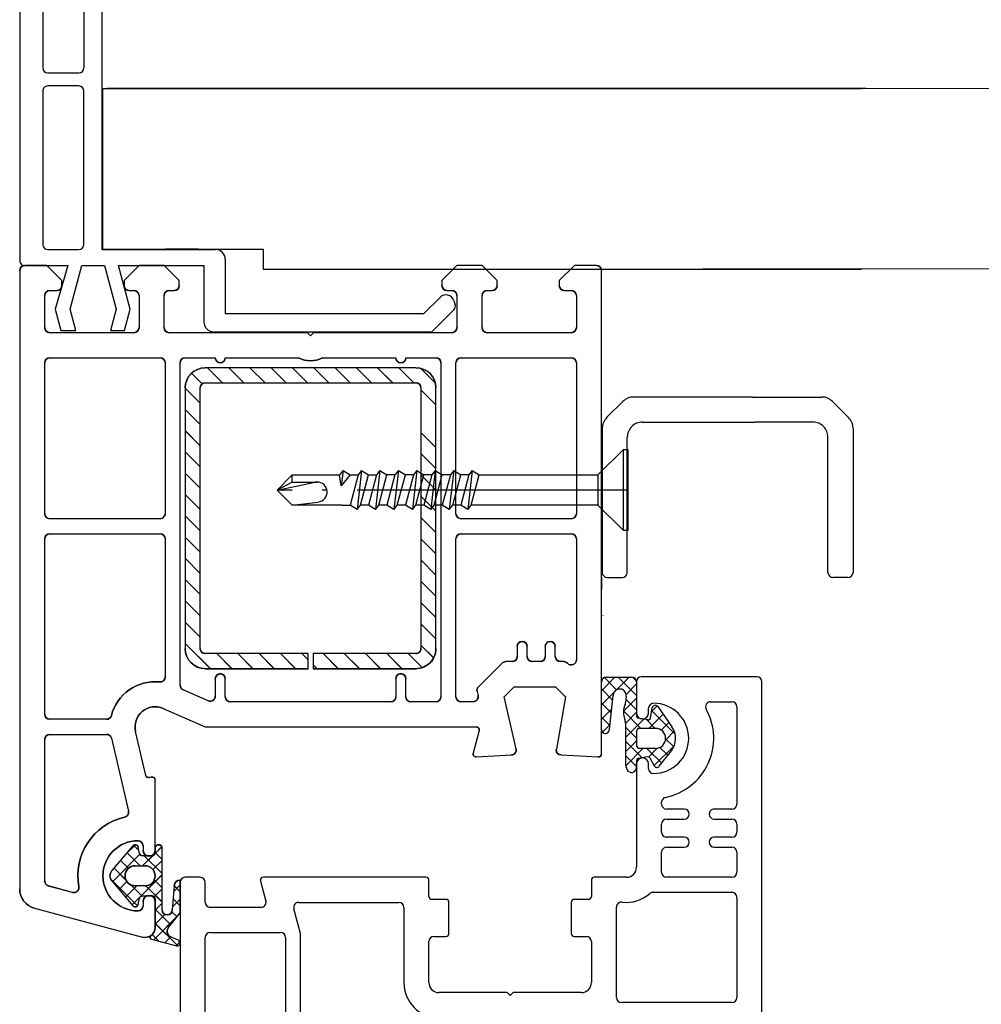
# Model space of a CAD drawing. Units: millimetres. Extents: x 24 to 1239, y 30 to 801.
# Drawn here: x 757 to 853, y 415 to 513 of the extents above; entities that cross this region are included whole.
import ezdxf

# ---------------------------------------------------------------- set-up
doc = ezdxf.new("R2010")
doc.units = ezdxf.units.MM
doc.linetypes.add('ACAD_ISO04W100', pattern=[30.5, 24, -3, 0.5, -3])
doc.layers.get('Defpoints').update_dxf_attribs({"color": 1})
for name, color, linetype in [('1', 7, 'Continuous'), ('Drawing', 7, 'Continuous'), ('VEKA_PAPER', 5, 'Continuous')]:
    doc.layers.add(name, color=color, linetype=linetype)

# ---------------------------------------------------------------- blocks, each defined once
blk = doc.blocks.new('A$C33447CB5')
at = {"layer": 'Drawing', "linetype": 'Continuous'}
for p, q in [((13.148, 67.181), (15.623, 67.844)), ((13.5, 65.594), (15.756, 67.849)), ((15.98, 67.445), (15.59, 67.835)), ((1.482, 64.085), (12.241, 66.968)), ((13.21, 66.718), (13.866, 67.373)), ((15.836, 64.761), (13.359, 67.238)), ((15.072, 66.939), (14.475, 67.536)), ((15.824, 67.281), (15.052, 66.929)), ((13.5, 63.152), (13.5, 66.013)), ((13.5, 66.004), (13.5, 63.404)), ((13.5, 66.002), (13.5, 63.402)), ((14.824, 66.018), (16, 64.557)), ((13.5, 64.179), (15.054, 65.733)), ((14.48, 64.702), (13.5, 65.683)), ((15.167, 64.432), (15.684, 64.949)), ((9.058, 61.152), (11.752, 63.846)), ((9.19, 61.37), (11.295, 63.847)), ((12.3, 63.402), (12.3, 63.852)), ((14.2, 63.568), (13.5, 64.268)), ((14.2, 64.253), (14.2, 58.102)), ((15.402, 61.833), (15.2, 64.253)), ((16, 63.182), (15.225, 63.958)), ((15.292, 63.143), (16, 63.851)), ((16, 64.557), (16, 61.274)), ((11.673, 61.852), (10.553, 62.973)), ((11.081, 61.76), (12.18, 62.859)), ((14.2, 60.74), (11.202, 63.738)), ((11.817, 63.715), (11.95, 63.09)), ((12.243, 62.852), (13.2, 62.852)), ((12.584, 61.849), (14.2, 63.465)), ((14.2, 62.154), (13.413, 62.941)), ((0, 0.5), (0, 62.154)), ((5.278, 62.514), (2.871, 61.869)), ((10.683, 61.429), (9.903, 62.209)), ((12.5, 61.852), (11.5, 61.852)), ((13.412, 61.263), (14.2, 62.051)), ((16, 61.768), (15.353, 62.415)), ((15.401, 61.838), (16, 62.437)), ((2.5, 61.386), (2.5, 47.25)), ((11.988, 58.71), (9.253, 61.444)), ((9.404, 60.083), (10.592, 61.271)), ((11.295, 57.858), (9.19, 60.334)), ((10.054, 59.319), (10.838, 60.103)), ((12.416, 58.852), (14.2, 60.637)), ((14.2, 59.326), (13.289, 60.237)), ((10.703, 58.554), (12.001, 59.852)), ((11.5, 59.852), (12.5, 59.852)), ((13.267, 58.845), (12.259, 59.852)), ((13.5, 58.522), (14.2, 59.222)), ((11.531, 57.752), (10.558, 58.726)), ((11.362, 57.799), (11.888, 58.324)), ((11.95, 58.615), (11.817, 57.99)), ((13.2, 58.852), (12.243, 58.852)), ((12.3, 57.852), (12.3, 58.302)), ((14.164, 57.948), (13.493, 58.619)), ((13.5, 58.102), (13.5, 58.552)), ((13.5, 58.302), (13.5, 51.301)), ((9.144, 47.136), (10.84, 54.401)), ((13.122, 51.011), (12.946, 51.059)), ((12.576, 50.838), (11.552, 46.455)), ((45.809, 46.378), (45.21, 48.612)), ((45.516, 48.989), (49.026, 48.805)), ((49.487, 48.193), (48.288, 43)), ((54.428, 43), (53.508, 48.219)), ((53.974, 48.805), (57.684, 49)), ((58, 48.7), (58, 0.5)), ((3, 46.75), (8.658, 46.75)), ((8.659, 45.25), (3, 45.25)), ((14.3, 44.167), (18.5, 46)), ((18.5, 46), (45.519, 46)), ((2.5, 44.75), (2.5, 27.25)), ((18.8, 43.403), (16.3, 42.312)), ((37, 43.5), (21, 43.5)), ((41.5, 43.5), (39, 43.5)), ((45.209, 43.5), (44, 43.5)), ((19.5, 41.2), (19.5, 42.945)), ((20.5, 43), (20.5, 41.2)), ((37.5, 41.2), (37.5, 43)), ((38.5, 43), (38.5, 41.2)), ((42, 9.7), (42, 43)), ((43.5, 43), (43.5, 27.25)), ((45.603, 42.482), (45.696, 42.888)), ((48.288, 43), (49.288, 42)), ((53.428, 42), (54.428, 43)), ((16, 41.854), (16, 9.7)), ((48.106, 39.646), (45.736, 42.016)), ((49.288, 42), (53.428, 42)), ((14.5, 27.25), (14.5, 41.025)), ((16.5, 37.682), (19.018, 40.2)), ((18.5, 40.2), (28.75, 40.2)), ((19.639, 38.7), (21.139, 40.2)), ((21.76, 38.7), (23.26, 40.2)), ((23.882, 38.7), (25.382, 40.2)), ((26.003, 38.7), (27.503, 40.2)), ((28.124, 38.7), (28.75, 39.326)), ((28.75, 40.2), (28.75, 38.7)), ((29.25, 39.826), (29.624, 40.2)), ((29.25, 40.2), (39.5, 40.2)), ((29.25, 38.7), (29.25, 40.2)), ((30.246, 38.7), (31.746, 40.2)), ((32.367, 38.7), (33.867, 40.2)), ((34.488, 38.7), (35.988, 40.2)), ((36.61, 38.7), (38.11, 40.2)), ((38.731, 38.7), (40.129, 40.098)), ((49.1, 39.5), (48.459, 39.5)), ((51.9, 39.496), (51.1, 39.496)), ((54.256, 39.5), (53.9, 39.5)), ((54.647, 39.683), (54.61, 39.646)), ((55.5, 27.25), (55.5, 39.33)), ((28.75, 38.7), (18.5, 38.7)), ((39.5, 38.7), (29.25, 38.7)), ((40, 37.848), (41.275, 39.122)), ((49.6, 37.996), (49.6, 39)), ((50.6, 38.996), (50.6, 37.996)), ((52.4, 37.996), (52.4, 38.996)), ((53.4, 39), (53.4, 37.996)), ((16.5, 12.2), (16.5, 38.2)), ((18, 38.2), (18, 12.2)), ((40, 12.2), (40, 38.2)), ((41.5, 38.2), (41.5, 12.2)), ((16.5, 35.561), (18, 37.061)), ((40, 35.726), (41.5, 37.226)), ((16.5, 33.44), (18, 34.94)), ((40, 33.605), (41.5, 35.105)), ((16.5, 31.318), (18, 32.818)), ((40, 31.484), (41.5, 32.984)), ((16.5, 29.197), (18, 30.697)), ((40, 29.362), (41.5, 30.862)), ((16.5, 27.076), (18, 28.576)), ((40, 27.241), (41.5, 28.741)), ((3, 26.75), (14, 26.75)), ((40, 25.12), (41.5, 26.62)), ((44, 26.75), (55, 26.75)), ((16.5, 24.954), (18, 26.454)), ((2.5, 24.75), (2.5, 9.7)), ((14, 25.25), (3, 25.25)), ((14.5, 9.7), (14.5, 24.75)), ((43.5, 24.75), (43.5, 9.7)), ((55, 25.25), (44, 25.25)), ((55.5, 9.7), (55.5, 24.75)), ((16.5, 22.833), (18, 24.333)), ((40, 22.999), (41.5, 24.499)), ((16.5, 20.712), (18, 22.212)), ((40, 20.877), (41.5, 22.377)), ((16.5, 18.59), (18, 20.09)), ((40, 18.756), (41.5, 20.256)), ((16.5, 16.469), (18, 17.969)), ((40, 16.635), (41.5, 18.135)), ((16.5, 14.348), (18, 15.848)), ((40, 12.392), (41.5, 13.892)), ((16.5, 12.227), (18, 13.727)), ((17.134, 10.739), (18.197, 11.802)), ((18.5, 11.7), (39.5, 11.7)), ((18.716, 10.2), (20.216, 11.7)), ((20.838, 10.2), (22.338, 11.7)), ((22.959, 10.2), (24.459, 11.7)), ((25.08, 10.2), (26.58, 11.7)), ((27.202, 10.2), (28.702, 11.7)), ((29.323, 10.2), (30.823, 11.7)), ((31.444, 10.2), (32.944, 11.7)), ((33.566, 10.2), (35.066, 11.7)), ((35.687, 10.2), (37.187, 11.7)), ((37.808, 10.2), (39.308, 11.7)), ((39.991, 10.261), (41.439, 11.71)), ((39.5, 10.2), (18.5, 10.2)), ((3, 9.2), (14, 9.2)), ((16.5, 9.2), (19.5, 9.2)), ((20.5, 9.2), (27.813, 9.2)), ((30.187, 9.2), (37.5, 9.2)), ((38.5, 9.2), (41.5, 9.2)), ((44, 9.2), (55, 9.2)), ((29, 7), (28.7, 6.7)), ((29.3, 6.7), (29, 7)), ((2.5, 6.2), (2.5, 3)), ((11.4, 6.7), (3, 6.7)), ((11.9, 3), (11.9, 6.2)), ((14.4, 6.2), (14.4, 3)), ((28.7, 6.7), (14.9, 6.7)), ((43.1, 6.7), (29.3, 6.7)), ((43.6, 3), (43.6, 6.2)), ((46.1, 6.2), (46.1, 3)), ((55, 6.7), (46.6, 6.7)), ((55.5, 3), (55.5, 6.2)), ((3, 2.5), (3.7, 2.5)), ((4.2, 2), (4.2, 1.5)), ((10.4, 1.5), (10.4, 2)), ((10.9, 2.5), (11.4, 2.5)), ((14.9, 2.5), (15.4, 2.5)), ((15.9, 2), (15.9, 1.5)), ((42.1, 1.5), (42.1, 2)), ((42.6, 2.5), (43.1, 2.5)), ((46.6, 2.5), (47.1, 2.5)), ((47.6, 2), (47.6, 1.5)), ((53.8, 1.5), (53.8, 2)), ((54.3, 2.5), (55, 2.5)), ((4.2, 1.5), (2.7, 0)), ((11.9, 0), (10.4, 1.5)), ((15.9, 1.5), (14.4, 0)), ((43.6, 0), (42.1, 1.5)), ((47.6, 1.5), (46.1, 0)), ((55.3, 0), (53.8, 1.5)), ((2.7, 0), (0.5, 0)), ((14.4, 0), (11.9, 0)), ((46.1, 0), (43.6, 0)), ((57.5, 0), (55.3, 0))]:
    blk.add_line(p, q, dxfattribs=at)
for centre, radius, start, end in [((15.7, 67.554), 0.3, 294.46994, 104.99636), ((12.5, 66.002), 1, 0, 105.00081), ((13.2, 66.988), 0.2, 104.99563, 234.3072), ((12.5, 66.013), 1, 0, 54.30739), ((15.3, 66.383), 0.6, 114.46922, 217.5291), ((2, 62.154), 2, 104.99876, 180.00175), ((11.8, 60.852), 3.5, 90, 270), ((11.523, 63.652), 0.3, 11.99604, 139.64312), ((11.8, 63.852), 0.5, 0, 90), ((14.7, 64.253), 0.5, 0, 180), ((12.243, 63.152), 0.3, 191.99758, 270), ((12.9, 63.402), 0.6, 180, 360), ((13.2, 63.152), 0.3, 270, 0), ((3, 61.386), 0.5, 105.00147, 180), ((5.408, 62.031), 0.5, 349.54877, 104.99809), ((11.8, 60.852), 6, 169.5471, 257.14277), ((11.5, 60.852), 1, 90, 270), ((12.5, 60.852), 1, 270, 90), ((9.8, 60.852), 0.8, 139.64271, 220.35792), ((16, 61.874), 0.6, 183.91282, 270.00146), ((11.523, 58.052), 0.3, 220.35876, 347.99939), ((12.243, 58.552), 0.3, 90, 167.99968), ((12.9, 58.302), 0.6, 0, 180), ((13.2, 58.552), 0.3, 0, 90), ((13.85, 58.102), 0.35, 180, 360), ((11.8, 57.852), 0.5, 270, 0), ((10.354, 54.515), 0.5, 346.85519, 77.14117), ((12.868, 50.769), 0.3, 75.00854, 166.85085), ((13.2, 51.301), 0.3, 254.97697, 0), ((45.5, 48.689), 0.3, 86.99426, 195.00353), ((49, 48.306), 0.5, 346.99857, 86.99089), ((54, 48.306), 0.5, 93.00213, 180), ((54, 48.306), 0.5, 180, 189.99825), ((57.7, 48.7), 0.3, 0, 93.00268), ((3, 47.25), 0.5, 180, 270), ((8.658, 47.25), 0.5, 270, 346.862), ((13.5, 46), 2, 166.85519, 293.57902), ((45.519, 46.3), 0.3, 270, 14.99749), ((3, 44.75), 0.5, 90, 180), ((8.659, 44.75), 0.5, 14.47816, 90), ((13.5, 46), 4.5, 194.47748, 275.74052), ((19, 42.945), 0.5, 0, 113.58252), ((21, 43), 0.5, 90, 180), ((37, 43), 0.5, 0, 90), ((39, 43), 0.5, 90, 180), ((41.5, 43), 0.5, 0, 90), ((44, 43), 0.5, 90, 180), ((45.209, 43), 0.5, 346.99936, 90), ((16.5, 41.854), 0.5, 113.57972, 180), ((46.09, 42.369), 0.5, 166.99857, 224.99753), ((14, 41.025), 0.5, 0, 95.74121), ((20, 41.2), 0.5, 180, 360), ((38, 41.2), 0.5, 180, 360), ((18.5, 38.2), 2, 90, 180), ((39.5, 38.2), 2, 0, 90.00087), ((48.459, 40), 0.5, 224.99505, 270), ((49.1, 39), 0.5, 0, 90), ((51.1, 38.996), 0.5, 90, 180), ((51.9, 38.996), 0.5, 0, 90), ((53.9, 39), 0.5, 90, 180), ((54.256, 40), 0.5, 270, 314.99753), ((55, 39.33), 0.5, 0, 134.99753), ((18.5, 38.2), 0.5, 90, 180), ((39.5, 38.2), 0.5, 0, 90.0035), ((50.1, 37.996), 0.5, 180, 270), ((50.1, 37.996), 0.5, 270, 0), ((52.9, 37.996), 0.5, 180, 270), ((52.9, 37.996), 0.5, 270, 0), ((3, 27.25), 0.5, 180, 270), ((14, 27.25), 0.5, 270, 0), ((44, 27.25), 0.5, 180, 270), ((55, 27.25), 0.5, 270, 0), ((3, 24.75), 0.5, 90, 180), ((14, 24.75), 0.5, 0, 90), ((44, 24.75), 0.5, 90, 180), ((55, 24.75), 0.5, 0, 90), ((18.5, 12.2), 2, 180.0035, 270), ((18.5, 12.2), 0.5, 180.01399, 270), ((39.5, 12.2), 2, 270, 0), ((39.5, 12.2), 0.5, 270, 0), ((3, 9.7), 0.5, 180, 270), ((14, 9.7), 0.5, 270, 0), ((16.5, 9.7), 0.5, 180, 270), ((20, 9.2), 0.5, 0, 180), ((29, 7), 2.5, 61.6424, 118.3576), ((38, 9.2), 0.5, 0, 180), ((41.5, 9.7), 0.5, 270, 0), ((44, 9.7), 0.5, 180, 270), ((55, 9.7), 0.5, 270, 0), ((3, 6.2), 0.5, 90, 180), ((11.4, 6.2), 0.5, 0, 90), ((14.9, 6.2), 0.5, 90, 180), ((43.1, 6.2), 0.5, 0, 90), ((46.6, 6.2), 0.5, 90, 180), ((55, 6.2), 0.5, 0, 90), ((3, 3), 0.5, 180, 270), ((11.4, 3), 0.5, 270, 0), ((14.9, 3), 0.5, 180, 270), ((43.1, 3), 0.5, 270, 0), ((46.6, 3), 0.5, 180, 270), ((55, 3), 0.5, 270, 0), ((3.7, 2), 0.5, 0, 90), ((10.9, 2), 0.5, 90, 180), ((15.4, 2), 0.5, 0, 90), ((42.6, 2), 0.5, 90, 180), ((47.1, 2), 0.5, 0, 90), ((54.3, 2), 0.5, 90, 180), ((0.5, 0.5), 0.5, 180, 270), ((57.5, 0.5), 0.5, 270, 0)]:
    blk.add_arc(centre, radius, start, end, dxfattribs=at)
for p in [(15.2, 64.253), (12.5, 61.852), (18.5, 40.2), (39.5, 11.7), (0, 0.5), (0, 0.5)]:
    blk.add_point(p, dxfattribs=at)
blk = doc.blocks.new('PH_GRPBLK')
at = {"layer": 'Defpoints', "color": 0, "linetype": 'Continuous'}
blk.add_point((0, 0), dxfattribs=at)
blk = doc.blocks.new('new flange')
for p, q in [((41.467, 43.262), (41.895, 43.409)), ((44.617, 41.083), (42.411, 43.289)), ((42.8, 40.3), (41.152, 41.948)), ((42.8, 20.5), (42.8, 40.3)), ((44.617, 19.364), (44.617, 41.083)), ((37.4, 20.5), (42.8, 20.5)), ((36.4, 8.2), (36.4, 19.5)), ((38, 18.364), (43.617, 18.364)), ((38, 9.85), (38, 18.364)), ((42.347, 11.015), (38, 9.85)), ((44.472, 10.445), (42.347, 11.015)), ((44.472, 9.045), (44.472, 10.445)), ((38, 8.45), (42.347, 9.615)), ((42.347, 9.615), (44.472, 9.045)), ((1, 8.2), (36.4, 8.2)), ((38, 6.2), (38, 8.45)), ((0, 1), (0, 7.2)), ((2.3, 2.8), (2.3, 5.9)), ((2.8, 6.4), (18.3, 6.4)), ((18.8, 2.8), (18.8, 5.9)), ((20.1, 5.9), (20.1, 2.8)), ((35.9, 6.4), (20.6, 6.4)), ((36.4, 2.8), (36.4, 5.9)), ((42.347, 5.035), (38, 6.2)), ((44.472, 5.605), (42.347, 5.035)), ((44.472, 4.105), (44.472, 5.605)), ((38, 1), (38, 4.8)), ((38, 4.8), (42.347, 3.535)), ((42.347, 3.535), (44.472, 4.105)), ((2.8, 2.3), (18.3, 2.3)), ((20.6, 2.3), (35.9, 2.3)), ((38.001, 0.501), (38, 1)), ((1, 0), (37, 0)), ((37, 0), (37.501, 0))]:
    blk.add_line(p, q)
for centre, radius, start, end in [((41.726, 42.505), 0.8, 108.93829, 225), ((42.057, 42.936), 0.5, 45, 108.93829), ((37.4, 19.5), 1, 90, 180), ((43.617, 19.364), 1, 270, 360), ((1, 7.2), 1, 90, 180), ((2.8, 5.9), 0.5, 90, 180), ((18.3, 5.9), 0.5, 0, 90), ((20.6, 5.9), 0.5, 90, 180), ((35.9, 5.9), 0.5, 360, 90), ((2.8, 2.8), 0.5, 180, 270), ((18.3, 2.8), 0.5, 270, 360), ((20.6, 2.8), 0.5, 180, 270), ((35.9, 2.8), 0.5, 270, 0), ((1, 1), 1, 180, 270), ((37.501, 0.5), 0.5, 270, 0.12471)]:
    blk.add_arc(centre, radius, start, end)
blk = doc.blocks.new('Tilt & Slide Door Top')
for p, q in [((-423.104, 551.641), (-498.759, 551.641)), ((-498.759, 551.641), (-498.759, 535.641)), ((-498.759, 535.641), (-482.759, 535.641)), ((-489.19, 535.641), (-492.49, 535.641)), ((-482.759, 535.641), (-482.759, 533.641)), ((-482.759, 533.641), (-423.104, 533.641)), ((-448.499, 518.841), (-446.879, 520.461)), ((-433.975, 520.9), (-445.819, 520.9)), ((-433.975, 520.9), (-427.057, 520.9)), ((-424.377, 518.841), (-425.997, 520.461)), ((-444.941, 518.402), (-433.693, 518.402)), ((-427.935, 518.402), (-433.693, 518.402)), ((-448.938, 517.781), (-448.938, 503.413)), ((-423.938, 517.781), (-423.938, 503.413)), ((-446.44, 503.413), (-446.44, 516.903)), ((-426.436, 503.413), (-426.436, 516.903)), ((-449.022, 502.913), (-449.022, 501.732)), ((-448.439, 502.913), (-446.94, 502.913)), ((-424.438, 502.913), (-425.937, 502.913))]:
    blk.add_line(p, q)
for centre, radius, start, end in [((-445.819, 519.401), 1.499, 90, 135.00031), ((-427.057, 519.401), 1.499, 44.99969, 90), ((-447.439, 517.781), 1.499, 135.00027, 179.99999), ((-444.941, 516.903), 1.499, 90, 180.00045), ((-427.935, 516.903), 1.499, 359.99955, 90), ((-425.437, 517.781), 1.499, 0.00001, 44.99973), ((-448.439, 503.413), 0.5, 180.00023, 270.00006), ((-446.94, 503.413), 0.5, 270, 359.99865), ((-425.937, 503.413), 0.5, 180.00135, 270), ((-424.438, 503.413), 0.5, 269.99994, 359.99977)]:
    blk.add_arc(centre, radius, start, end)
at = {"layer": '1', "color": 7, "linetype": 'Continuous'}
for p, q in [((-446.866, 515.625), (-449.366, 513.125)), ((-446.866, 515.625), (-449.366, 513.125)), ((-446.866, 515.625), (-446.866, 507.625)), ((-446.366, 515.625), (-446.866, 515.625)), ((-446.866, 515.625), (-446.866, 507.625)), ((-446.366, 515.625), (-446.866, 515.625)), ((-446.366, 511.625), (-446.366, 515.625)), ((-446.366, 511.625), (-446.366, 515.625)), ((-474.786, 513.575), (-475.124, 513.125)), ((-474.786, 513.575), (-475.124, 513.125)), ((-474.786, 513.575), (-474.96, 512.051)), ((-474.786, 513.575), (-474.96, 512.051)), ((-474.786, 513.575), (-474.089, 513.125)), ((-474.786, 513.575), (-474.089, 513.125)), ((-472.945, 513.575), (-473.39, 509.675)), ((-472.945, 513.575), (-473.39, 509.675)), ((-472.945, 513.575), (-473.284, 513.125)), ((-472.945, 513.575), (-473.284, 513.125)), ((-472.945, 513.575), (-472.248, 513.125)), ((-472.945, 513.575), (-472.248, 513.125)), ((-471.105, 513.575), (-471.55, 509.675)), ((-471.105, 513.575), (-471.55, 509.675)), ((-471.105, 513.575), (-471.443, 513.125)), ((-471.105, 513.575), (-471.443, 513.125)), ((-471.105, 513.575), (-470.408, 513.125)), ((-471.105, 513.575), (-470.408, 513.125)), ((-469.265, 513.575), (-469.71, 509.675)), ((-469.265, 513.575), (-469.71, 509.675)), ((-469.265, 513.575), (-469.603, 513.125)), ((-469.265, 513.575), (-469.603, 513.125)), ((-469.265, 513.575), (-468.568, 513.125)), ((-469.265, 513.575), (-468.568, 513.125)), ((-467.424, 513.575), (-467.869, 509.675)), ((-467.424, 513.575), (-467.869, 509.675)), ((-467.424, 513.575), (-467.763, 513.125)), ((-467.424, 513.575), (-467.763, 513.125)), ((-467.424, 513.575), (-466.727, 513.125)), ((-467.424, 513.575), (-466.727, 513.125)), ((-465.584, 513.575), (-466.029, 509.675)), ((-465.584, 513.575), (-466.029, 509.675)), ((-465.584, 513.575), (-465.922, 513.125)), ((-465.584, 513.575), (-465.922, 513.125)), ((-465.584, 513.575), (-464.887, 513.125)), ((-465.584, 513.575), (-464.887, 513.125)), ((-463.744, 513.575), (-464.189, 509.675)), ((-463.744, 513.575), (-464.189, 509.675)), ((-463.744, 513.575), (-464.082, 513.125)), ((-463.744, 513.575), (-464.082, 513.125)), ((-463.744, 513.575), (-463.047, 513.125)), ((-463.744, 513.575), (-463.047, 513.125)), ((-461.903, 513.575), (-462.348, 509.675)), ((-461.903, 513.575), (-462.348, 509.675)), ((-461.903, 513.575), (-462.242, 513.125)), ((-461.903, 513.575), (-462.242, 513.125)), ((-461.903, 513.575), (-461.206, 513.125)), ((-461.903, 513.575), (-461.206, 513.125)), ((-479.866, 513.125), (-481.366, 511.625)), ((-479.866, 513.125), (-481.366, 511.625)), ((-479.866, 512.425), (-479.866, 513.125)), ((-479.866, 513.125), (-475.124, 513.125)), ((-479.866, 512.425), (-479.866, 513.125)), ((-479.866, 513.125), (-475.124, 513.125)), ((-474.96, 512.051), (-475.124, 513.125)), ((-474.96, 512.051), (-475.124, 513.125)), ((-474.089, 513.125), (-474.96, 512.051)), ((-474.089, 513.125), (-474.96, 512.051)), ((-474.089, 513.125), (-473.284, 513.125)), ((-474.089, 513.125), (-473.284, 513.125)), ((-473.284, 513.125), (-474.087, 510.125)), ((-473.284, 513.125), (-474.087, 510.125)), ((-473.052, 510.125), (-472.248, 513.125)), ((-473.052, 510.125), (-472.248, 513.125)), ((-472.248, 513.125), (-471.443, 513.125)), ((-472.248, 513.125), (-471.443, 513.125)), ((-471.443, 513.125), (-472.247, 510.125)), ((-471.443, 513.125), (-472.247, 510.125)), ((-471.212, 510.125), (-470.408, 513.125)), ((-471.212, 510.125), (-470.408, 513.125)), ((-469.603, 513.125), (-470.408, 513.125)), ((-469.603, 513.125), (-470.408, 513.125)), ((-469.603, 513.125), (-470.407, 510.125)), ((-469.603, 513.125), (-470.407, 510.125)), ((-469.371, 510.125), (-468.568, 513.125)), ((-469.371, 510.125), (-468.568, 513.125)), ((-467.763, 513.125), (-468.568, 513.125)), ((-467.763, 513.125), (-468.568, 513.125)), ((-467.763, 513.125), (-468.566, 510.125)), ((-467.763, 513.125), (-468.566, 510.125)), ((-467.531, 510.125), (-466.727, 513.125)), ((-467.531, 510.125), (-466.727, 513.125)), ((-465.922, 513.125), (-466.727, 513.125)), ((-465.922, 513.125), (-466.727, 513.125)), ((-465.922, 513.125), (-466.726, 510.125)), ((-465.922, 513.125), (-466.726, 510.125)), ((-465.691, 510.125), (-464.887, 513.125)), ((-465.691, 510.125), (-464.887, 513.125)), ((-464.082, 513.125), (-464.887, 513.125)), ((-464.082, 513.125), (-464.887, 513.125)), ((-464.082, 513.125), (-464.886, 510.125)), ((-464.082, 513.125), (-464.886, 510.125)), ((-463.851, 510.125), (-463.047, 513.125)), ((-463.851, 510.125), (-463.047, 513.125)), ((-462.242, 513.125), (-463.047, 513.125)), ((-462.242, 513.125), (-463.047, 513.125)), ((-462.242, 513.125), (-463.046, 510.125)), ((-462.242, 513.125), (-463.046, 510.125)), ((-462.01, 510.125), (-461.206, 513.125)), ((-462.01, 510.125), (-461.206, 513.125)), ((-461.205, 513.125), (-449.366, 513.125)), ((-461.205, 513.125), (-449.366, 513.125)), ((-449.366, 513.125), (-449.366, 511.625)), ((-449.366, 513.125), (-449.366, 511.625)), ((-479.866, 512.425), (-481.366, 511.625)), ((-479.866, 512.425), (-481.366, 511.625)), ((-481.366, 511.625), (-477.567, 512.404)), ((-481.366, 511.625), (-477.567, 512.404)), ((-481.366, 511.625), (-479.866, 510.125)), ((-481.366, 511.625), (-479.866, 510.125)), ((-479.866, 512.425), (-477.366, 512.425)), ((-479.866, 512.425), (-477.366, 512.425)), ((-449.366, 511.625), (-449.366, 510.125)), ((-449.366, 511.625), (-449.366, 510.125)), ((-446.366, 507.625), (-446.366, 511.625)), ((-446.366, 507.625), (-446.366, 511.625)), ((-479.866, 510.125), (-477.25, 510.431)), ((-479.866, 510.125), (-477.25, 510.431)), ((-474.892, 510.125), (-479.866, 510.125)), ((-474.892, 510.125), (-479.866, 510.125)), ((-474.892, 510.125), (-474.087, 510.125)), ((-474.892, 510.125), (-474.087, 510.125)), ((-473.39, 509.675), (-474.087, 510.125)), ((-473.39, 509.675), (-474.087, 510.125)), ((-473.39, 509.675), (-473.052, 510.125)), ((-473.39, 509.675), (-473.052, 510.125)), ((-472.247, 510.125), (-473.052, 510.125)), ((-472.247, 510.125), (-473.052, 510.125)), ((-471.55, 509.675), (-472.247, 510.125)), ((-471.55, 509.675), (-472.247, 510.125)), ((-471.55, 509.675), (-471.212, 510.125)), ((-471.55, 509.675), (-471.212, 510.125)), ((-470.407, 510.125), (-471.212, 510.125)), ((-470.407, 510.125), (-471.212, 510.125)), ((-469.71, 509.675), (-470.407, 510.125)), ((-469.71, 509.675), (-470.407, 510.125)), ((-469.71, 509.675), (-469.371, 510.125)), ((-469.71, 509.675), (-469.371, 510.125)), ((-468.566, 510.125), (-469.371, 510.125)), ((-468.566, 510.125), (-469.371, 510.125)), ((-467.869, 509.675), (-468.566, 510.125)), ((-467.869, 509.675), (-468.566, 510.125)), ((-467.869, 509.675), (-467.531, 510.125)), ((-467.869, 509.675), (-467.531, 510.125)), ((-466.726, 510.125), (-467.531, 510.125)), ((-466.726, 510.125), (-467.531, 510.125)), ((-466.029, 509.675), (-466.726, 510.125)), ((-466.029, 509.675), (-466.726, 510.125)), ((-466.029, 509.675), (-465.691, 510.125)), ((-466.029, 509.675), (-465.691, 510.125)), ((-464.886, 510.125), (-465.691, 510.125)), ((-464.886, 510.125), (-465.691, 510.125)), ((-464.189, 509.675), (-464.886, 510.125)), ((-464.189, 509.675), (-464.886, 510.125)), ((-464.189, 509.675), (-463.851, 510.125)), ((-464.189, 509.675), (-463.851, 510.125)), ((-463.046, 510.125), (-463.851, 510.125)), ((-463.046, 510.125), (-463.851, 510.125)), ((-462.348, 509.675), (-463.046, 510.125)), ((-462.348, 509.675), (-463.046, 510.125)), ((-462.348, 509.675), (-462.01, 510.125)), ((-462.348, 509.675), (-462.01, 510.125)), ((-449.366, 510.125), (-462.01, 510.125)), ((-449.366, 510.125), (-462.01, 510.125)), ((-449.366, 510.125), (-446.866, 507.625)), ((-449.366, 510.125), (-446.866, 507.625)), ((-446.866, 507.625), (-446.366, 507.625)), ((-446.866, 507.625), (-446.366, 507.625)), ((-448.883, 499.108), (-448.866, 499.091)), ((-448.883, 499.108), (-448.866, 499.091))]:
    blk.add_line(p, q, dxfattribs=at)
at = {"layer": '1', "color": 7, "linetype": 'ACAD_ISO04W100'}
for p, q in [((-449.366, 511.625), (-481.366, 511.625)), ((-449.366, 511.625), (-481.366, 511.625)), ((-446.366, 511.625), (-449.366, 511.625)), ((-446.366, 511.625), (-449.366, 511.625))]:
    blk.add_line(p, q, dxfattribs=at)
at = {"layer": '1', "color": 7, "linetype": 'Continuous'}
for start, end in [(90, 101.59455), (90, 101.59455), (276.68777, 90), (276.68777, 90)]:
    blk.add_arc((-477.366, 511.425), 1, start, end, dxfattribs=at)
at = {"layer": 'Drawing', "linetype": 'Continuous'}
for p, q in [((-507.022, 533.515), (-507.022, 471.861)), ((-504.322, 534.015), (-506.522, 534.015)), ((-502.822, 532.515), (-504.322, 534.015)), ((-495.122, 534.015), (-496.622, 532.515)), ((-492.622, 534.015), (-495.122, 534.015)), ((-491.122, 532.515), (-492.622, 534.015)), ((-463.422, 534.015), (-464.922, 532.515)), ((-459.422, 532.515), (-460.922, 534.015)), ((-451.722, 534.015), (-453.222, 532.515)), ((-449.522, 534.015), (-451.722, 534.015)), ((-449.022, 485.315), (-449.022, 533.515)), ((-502.822, 532.015), (-502.822, 532.515)), ((-496.622, 532.515), (-496.622, 532.015)), ((-491.122, 532.015), (-491.122, 532.515)), ((-464.922, 532.515), (-464.922, 532.015)), ((-459.422, 532.015), (-459.422, 532.515)), ((-453.222, 532.515), (-453.222, 532.015)), ((-504.022, 531.515), (-503.322, 531.515)), ((-496.122, 531.515), (-495.622, 531.515)), ((-492.122, 531.515), (-491.622, 531.515)), ((-464.422, 531.515), (-463.922, 531.515)), ((-460.422, 531.515), (-459.922, 531.515)), ((-452.722, 531.515), (-452.022, 531.515)), ((-504.522, 527.815), (-504.522, 531.015)), ((-495.122, 531.015), (-495.122, 527.815)), ((-492.622, 527.815), (-492.622, 531.015)), ((-463.422, 531.015), (-463.422, 527.815)), ((-460.922, 527.815), (-460.922, 531.015)), ((-451.522, 531.015), (-451.522, 527.815)), ((-449.022, 514.808), (-449.022, 529.808)), ((-449.022, 514.806), (-449.022, 529.806)), ((-495.622, 527.315), (-504.022, 527.315)), ((-478.322, 527.315), (-492.122, 527.315)), ((-478.022, 527.015), (-478.322, 527.315)), ((-477.722, 527.315), (-478.022, 527.015)), ((-463.922, 527.315), (-477.722, 527.315)), ((-452.022, 527.315), (-460.422, 527.315)), ((-504.522, 509.265), (-504.522, 524.315)), ((-504.022, 524.815), (-493.022, 524.815)), ((-492.522, 524.315), (-492.522, 509.265)), ((-491.022, 492.161), (-491.022, 524.315)), ((-490.522, 524.815), (-487.522, 524.815)), ((-486.522, 524.815), (-479.21, 524.815)), ((-476.835, 524.815), (-469.522, 524.815)), ((-468.522, 524.815), (-465.522, 524.815)), ((-465.022, 524.315), (-465.022, 491.015)), ((-463.522, 509.265), (-463.522, 524.315)), ((-463.022, 524.815), (-452.022, 524.815)), ((-451.522, 524.315), (-451.522, 509.265)), ((-489.888, 523.275), (-488.825, 522.212)), ((-467.522, 523.815), (-488.522, 523.815)), ((-488.306, 523.815), (-486.806, 522.315)), ((-486.185, 523.815), (-484.685, 522.315)), ((-484.063, 523.815), (-482.563, 522.315)), ((-481.942, 523.815), (-480.442, 522.315)), ((-479.821, 523.815), (-478.321, 522.315)), ((-477.699, 523.815), (-476.199, 522.315)), ((-475.578, 523.815), (-474.078, 522.315)), ((-473.457, 523.815), (-471.957, 522.315)), ((-471.336, 523.815), (-469.836, 522.315)), ((-469.214, 523.815), (-467.714, 522.315)), ((-467.032, 523.753), (-465.583, 522.305)), ((-488.522, 522.315), (-467.522, 522.315)), ((-490.522, 521.815), (-490.522, 495.815)), ((-490.522, 521.788), (-489.022, 520.288)), ((-489.022, 495.815), (-489.022, 521.815)), ((-467.022, 521.815), (-467.022, 495.815)), ((-465.522, 495.815), (-465.522, 521.815)), ((-490.522, 519.667), (-489.022, 518.167)), ((-490.522, 517.545), (-489.022, 516.045)), ((-490.522, 515.424), (-489.022, 513.924)), ((-467.022, 515.259), (-465.522, 513.759)), ((-490.522, 513.303), (-489.022, 511.803)), ((-467.022, 513.137), (-465.522, 511.637)), ((-490.522, 511.182), (-489.022, 509.682)), ((-467.022, 511.016), (-465.522, 509.516)), ((-493.022, 508.765), (-504.022, 508.765)), ((-490.522, 509.06), (-489.022, 507.56)), ((-467.022, 508.895), (-465.522, 507.395)), ((-452.022, 508.765), (-463.022, 508.765)), ((-504.522, 489.265), (-504.522, 506.765)), ((-504.022, 507.265), (-493.022, 507.265)), ((-492.522, 506.765), (-492.522, 492.99)), ((-490.522, 506.939), (-489.022, 505.439)), ((-467.022, 506.773), (-465.522, 505.273)), ((-463.522, 491.015), (-463.522, 506.765)), ((-463.022, 507.265), (-452.022, 507.265)), ((-451.522, 506.765), (-451.522, 494.685)), ((-490.522, 504.818), (-489.022, 503.318)), ((-467.022, 504.652), (-465.522, 503.152)), ((-490.522, 502.696), (-489.022, 501.196)), ((-467.022, 502.531), (-465.522, 501.031)), ((-490.522, 500.575), (-489.022, 499.075)), ((-467.022, 500.409), (-465.522, 498.909)), ((-490.522, 498.454), (-489.022, 496.954)), ((-467.022, 498.288), (-465.522, 496.788)), ((-490.522, 496.332), (-488.005, 493.815)), ((-467.022, 496.167), (-465.748, 494.892)), ((-457.422, 496.019), (-457.422, 495.015)), ((-456.422, 495.019), (-456.422, 496.019)), ((-454.622, 496.019), (-454.622, 495.019)), ((-453.622, 495.015), (-453.622, 496.019)), ((-478.272, 495.315), (-488.522, 495.315)), ((-487.383, 495.315), (-485.883, 493.815)), ((-485.262, 495.315), (-483.762, 493.815)), ((-483.141, 495.315), (-481.641, 493.815)), ((-481.019, 495.315), (-479.519, 493.815)), ((-478.898, 495.315), (-478.272, 494.689)), ((-478.272, 493.815), (-478.272, 495.315)), ((-467.522, 495.315), (-477.772, 495.315)), ((-477.772, 495.315), (-477.772, 493.815)), ((-476.777, 495.315), (-475.277, 493.815)), ((-474.655, 495.315), (-473.155, 493.815)), ((-472.534, 495.315), (-471.034, 493.815)), ((-470.413, 495.315), (-468.913, 493.815)), ((-468.291, 495.315), (-466.893, 493.916)), ((-477.772, 494.189), (-477.398, 493.815)), ((-458.917, 494.368), (-461.286, 491.999)), ((-457.922, 494.515), (-458.563, 494.515)), ((-455.122, 494.519), (-455.922, 494.519)), ((-452.766, 494.515), (-453.122, 494.515)), ((-452.376, 494.331), (-452.413, 494.368)), ((-488.522, 493.815), (-478.272, 493.815)), ((-477.772, 493.815), (-467.522, 493.815)), ((-447.677, 492.964), (-449.022, 491.619)), ((-448.726, 492.921), (-447.512, 491.707)), ((-448.522, 492.964), (-446.022, 492.964)), ((-446.263, 492.964), (-447.53, 491.697)), ((-447.355, 492.964), (-445.522, 491.132)), ((-445.932, 492.956), (-445.53, 492.554)), ((-433.522, 493.012), (-445.022, 493.012)), ((-487.522, 492.815), (-487.522, 491.07)), ((-486.522, 491.015), (-486.522, 492.815)), ((-469.522, 492.815), (-469.522, 491.015)), ((-468.522, 491.015), (-468.522, 492.815)), ((-458.734, 491.015), (-457.734, 492.015)), ((-457.734, 492.015), (-453.595, 492.015)), ((-453.595, 492.015), (-452.595, 491.015)), ((-449.022, 487.764), (-449.022, 492.464)), ((-445.522, 492.29), (-446.562, 491.251)), ((-445.522, 492.512), (-445.522, 489.412)), ((-445.522, 492.512), (-445.522, 489.412)), ((-445.522, 492.464), (-445.522, 489.077)), ((-433.022, 411.312), (-433.022, 492.512)), ((-488.222, 490.611), (-490.722, 491.703)), ((-461.42, 491.533), (-461.326, 491.127)), ((-457.535, 485.821), (-458.734, 491.015)), ((-452.595, 491.015), (-453.515, 485.796)), ((-449.022, 491.803), (-447.902, 490.683)), ((-447.762, 491.465), (-449.022, 490.205)), ((-448.222, 487.757), (-447.851, 491.148)), ((-445.522, 490.876), (-446.819, 489.579)), ((-446.554, 491.076), (-446.612, 490.452)), ((-470.022, 490.515), (-486.022, 490.515)), ((-465.522, 490.515), (-468.022, 490.515)), ((-461.813, 490.515), (-463.022, 490.515)), ((-449.022, 490.389), (-448.042, 489.408)), ((-446.582, 490.777), (-445.522, 489.718)), ((-444.139, 488.868), (-443.954, 489.914)), ((-443.473, 490.097), (-444.018, 489.552)), ((-443.414, 490.035), (-441.988, 488.016)), ((-438.137, 490.512), (-436.022, 490.512)), ((-435.522, 490.012), (-435.522, 480.312)), ((-492.722, 489.848), (-488.522, 488.015)), ((-447.997, 489.816), (-449.022, 488.79)), ((-449.022, 488.975), (-448.181, 488.134)), ((-446.818, 489.599), (-445.081, 487.862)), ((-445.522, 489.462), (-446.622, 488.362)), ((-444.322, 489.412), (-444.322, 489.862)), ((-442.879, 489.277), (-444.294, 487.862)), ((-444.007, 489.616), (-441.665, 487.275)), ((-498.364, 488.765), (-504.022, 488.765)), ((-488.522, 488.015), (-461.503, 488.015)), ((-448.171, 488.228), (-448.911, 487.487)), ((-444.79, 488.78), (-446.622, 486.948)), ((-446.622, 488.394), (-446.622, 484.398)), ((-446.622, 487.989), (-445.522, 486.889)), ((-444.371, 488.706), (-445.357, 488.88)), ((-444.54, 488.736), (-443.667, 487.862)), ((-442.294, 488.448), (-443.056, 487.686)), ((-504.022, 487.265), (-498.365, 487.265)), ((-494.447, 483.177), (-495.47, 487.56)), ((-461.213, 487.637), (-461.812, 485.403)), ((-445.522, 487.562), (-445.522, 486.162)), ((-443.622, 487.862), (-445.222, 487.862)), ((-441.753, 487.574), (-442.637, 486.69)), ((-504.522, 472.628), (-504.522, 486.765)), ((-497.878, 486.878), (-496.182, 479.613)), ((-445.522, 486.634), (-446.622, 485.534)), ((-446.622, 486.575), (-444.962, 484.915)), ((-441.748, 486.166), (-443.767, 484.146)), ((-442.623, 486.818), (-441.814, 486.009)), ((-461.507, 485.026), (-457.996, 485.209)), ((-453.049, 485.209), (-449.338, 485.015)), ((-446.622, 485.161), (-445.522, 484.061)), ((-444.879, 485.862), (-446.6, 484.141)), ((-444.418, 485.011), (-445.357, 484.845)), ((-443.622, 485.862), (-445.222, 485.862)), ((-444.495, 485.862), (-443.015, 484.382)), ((-443.45, 485.877), (-444.323, 485.004)), ((-443.25, 484.078), (-442.042, 485.637)), ((-443.183, 485.964), (-442.397, 485.178)), ((-445.522, 484.648), (-445.522, 483.962)), ((-445.522, 483.962), (-445.522, 484.348)), ((-445.522, 484.312), (-445.522, 474.012)), ((-444.322, 483.862), (-444.322, 484.312)), ((-444.21, 484.914), (-443.747, 484.112)), ((-445.563, 483.764), (-445.824, 483.503)), ((-493.9, 483.003), (-494.077, 482.955)), ((-493.522, 475.712), (-493.522, 482.714)), ((-443.022, 480.312), (-443.022, 480.494)), ((-440.772, 479.812), (-442.522, 479.812)), ((-436.022, 479.812), (-437.772, 479.812)), ((-443.022, 477.512), (-443.022, 478.312)), ((-442.522, 478.812), (-440.772, 478.812)), ((-437.772, 478.812), (-436.022, 478.812)), ((-435.522, 478.312), (-435.522, 477.512)), ((-495.728, 476.157), (-497.832, 473.68)), ((-495.492, 476.262), (-496.465, 475.289)), ((-495.66, 476.215), (-495.135, 475.69)), ((-494.722, 476.162), (-494.722, 475.712)), ((-440.772, 477.012), (-442.522, 477.012)), ((-436.022, 477.012), (-437.772, 477.012)), ((-495.035, 475.305), (-497.769, 472.57)), ((-496.319, 475.461), (-495.021, 474.162)), ((-495.073, 475.4), (-495.206, 476.025)), ((-493.756, 475.17), (-494.763, 474.162)), ((-492.858, 476.067), (-493.53, 475.396)), ((-493.522, 475.912), (-493.522, 475.462)), ((-493.522, 475.492), (-492.822, 474.792)), ((-492.822, 469.761), (-492.822, 475.912)), ((-443.022, 473.512), (-443.022, 475.512)), ((-442.522, 476.012), (-440.772, 476.012)), ((-437.772, 476.012), (-436.022, 476.012)), ((-435.522, 475.512), (-435.522, 473.512)), ((-496.969, 474.696), (-496.184, 473.912)), ((-493.822, 475.162), (-494.779, 475.162)), ((-494.607, 475.162), (-492.822, 473.378)), ((-492.822, 474.689), (-493.734, 473.777)), ((-497.619, 473.931), (-496.43, 472.743)), ((-492.822, 473.275), (-495.82, 470.277)), ((-495.522, 474.162), (-494.522, 474.162)), ((-497.964, 472.863), (-495.27, 470.169)), ((-497.832, 472.644), (-495.728, 470.168)), ((-496.34, 472.586), (-497.12, 471.806)), ((-495.941, 472.254), (-494.843, 471.156)), ((-493.61, 472.752), (-492.822, 471.964)), ((-491.022, 472.246), (-491.669, 471.599)), ((-491.022, 469.458), (-491.022, 472.741)), ((-491.022, 472.512), (-491.022, 397.859)), ((-489.022, 473.012), (-490.522, 473.012)), ((-488.522, 470.512), (-488.522, 472.512)), ((-483.013, 472.635), (-482.479, 470.642)), ((-466.522, 473.012), (-482.724, 473.012)), ((-466.222, 471.112), (-466.222, 472.712)), ((-450.022, 472.712), (-450.022, 471.112)), ((-446.522, 473.012), (-449.722, 473.012)), ((-441.41, 473.012), (-442.522, 473.012)), ((-439.793, 473.012), (-441.41, 473.012)), ((-436.022, 473.012), (-439.793, 473.012)), ((-501.744, 471.5), (-504.152, 472.145)), ((-495.349, 472.162), (-496.47, 471.041)), ((-494.522, 472.162), (-495.522, 472.162)), ((-494.439, 472.166), (-492.822, 470.55)), ((-492.822, 471.86), (-493.609, 471.074)), ((-491.621, 472.182), (-491.822, 469.761)), ((-491.621, 472.177), (-491.022, 471.578)), ((-443.877, 471.512), (-436.022, 471.512)), ((-495.206, 470.3), (-495.073, 470.925)), ((-494.779, 471.162), (-493.822, 471.162)), ((-494.722, 470.612), (-494.722, 470.162)), ((-493.522, 470.862), (-493.522, 468.001)), ((-493.522, 468.012), (-493.522, 470.612)), ((-493.522, 468.01), (-493.522, 470.61)), ((-492.822, 470.446), (-493.522, 469.746)), ((-491.022, 470.832), (-491.798, 470.057)), ((-491.73, 470.871), (-491.022, 470.164)), ((-479.205, 470.512), (-469.222, 470.512)), ((-464.522, 470.812), (-465.922, 470.812)), ((-464.222, 467.412), (-464.222, 470.512)), ((-452.022, 470.512), (-452.022, 467.412)), ((-450.322, 470.812), (-451.722, 470.812)), ((-435.522, 471.012), (-435.522, 461.012)), ((-505.54, 469.929), (-494.781, 467.047)), ((-493.522, 469.835), (-491.969, 468.282)), ((-492.542, 469.312), (-493.522, 468.332)), ((-492.198, 467.997), (-491.022, 469.458)), ((-491.855, 469.583), (-491.338, 469.065)), ((-482.962, 470.012), (-488.022, 470.012)), ((-479.022, 467.4), (-479.688, 469.883)), ((-468.722, 470.012), (-468.722, 462.512)), ((-447.522, 461.012), (-447.522, 470.044)), ((-491.186, 469.254), (-493.663, 466.777)), ((-493.522, 468.421), (-491.267, 466.166)), ((-488.022, 467.512), (-481.022, 467.512)), ((-479.022, 459.512), (-479.022, 467.4)), ((-493.874, 466.833), (-491.4, 466.171)), ((-493.812, 467.297), (-493.157, 466.641)), ((-491.95, 467.076), (-492.548, 466.478)), ((-491.198, 466.734), (-491.971, 467.085)), ((-491.043, 466.569), (-491.432, 466.179)), ((-488.522, 415.262), (-488.522, 467.012)), ((-480.522, 467.012), (-480.522, 417.583)), ((-466.222, 462.512), (-466.222, 466.612)), ((-465.722, 467.112), (-464.522, 467.112)), ((-451.722, 467.112), (-450.522, 467.112)), ((-450.022, 466.612), (-450.022, 462.512)), ((-458.422, 461.512), (-465.222, 461.512)), ((-458.122, 461.212), (-458.422, 461.512)), ((-457.822, 461.512), (-458.122, 461.212)), ((-451.022, 461.512), (-457.822, 461.512)), ((-436.022, 460.512), (-447.022, 460.512))]:
    blk.add_line(p, q, dxfattribs=at)
for centre, radius, start, end in [((-506.522, 533.515), 0.5, 90, 180), ((-449.522, 533.515), 0.5, 0, 90), ((-504.022, 531.015), 0.5, 90, 180), ((-503.322, 532.015), 0.5, 270, 0), ((-496.122, 532.015), 0.5, 180, 270), ((-495.622, 531.015), 0.5, 0, 90), ((-492.122, 531.015), 0.5, 90, 180), ((-491.622, 532.015), 0.5, 270, 0), ((-464.422, 532.015), 0.5, 180, 270), ((-463.922, 531.015), 0.5, 0, 90), ((-460.422, 531.015), 0.5, 90, 180), ((-459.922, 532.015), 0.5, 270, 0), ((-452.722, 532.015), 0.5, 180, 270), ((-452.022, 531.015), 0.5, 0, 90), ((-504.022, 527.815), 0.5, 180, 270), ((-495.622, 527.815), 0.5, 270, 0), ((-492.122, 527.815), 0.5, 180, 270), ((-463.922, 527.815), 0.5, 270, 0), ((-460.422, 527.815), 0.5, 180, 270), ((-452.022, 527.815), 0.5, 270, 0), ((-504.022, 524.315), 0.5, 90, 180), ((-493.022, 524.315), 0.5, 0, 90), ((-490.522, 524.315), 0.5, 90, 180), ((-487.022, 524.815), 0.5, 180, 0), ((-478.022, 527.015), 2.5, 241.6424, 298.3576), ((-469.022, 524.815), 0.5, 180, 0), ((-465.522, 524.315), 0.5, 0, 90), ((-463.022, 524.315), 0.5, 90, 180), ((-452.022, 524.315), 0.5, 0, 90), ((-488.522, 521.815), 2, 90, 179.9965), ((-467.522, 521.815), 2, 0, 90), ((-488.522, 521.815), 0.5, 90, 179.98601), ((-467.522, 521.815), 0.5, 0, 90), ((-504.022, 509.265), 0.5, 180, 270), ((-493.022, 509.265), 0.5, 270, 0), ((-463.022, 509.265), 0.5, 180, 270), ((-452.022, 509.265), 0.5, 270, 0), ((-504.022, 506.765), 0.5, 90, 180), ((-493.022, 506.765), 0.5, 0, 90), ((-463.022, 506.765), 0.5, 90, 180), ((-452.022, 506.765), 0.5, 0, 90), ((-488.522, 495.815), 2, 180, 270), ((-488.522, 495.815), 0.5, 180, 270), ((-467.522, 495.815), 2, 269.99913, 0), ((-467.522, 495.815), 0.5, 269.9965, 0), ((-456.922, 496.019), 0.5, 90, 180), ((-456.922, 496.019), 0.5, 0, 90), ((-454.122, 496.019), 0.5, 90, 180), ((-454.122, 496.019), 0.5, 0, 90), ((-457.922, 495.015), 0.5, 270, 0), ((-455.922, 495.019), 0.5, 180, 270), ((-455.122, 495.019), 0.5, 270, 0), ((-453.122, 495.015), 0.5, 180, 270), ((-458.563, 494.015), 0.5, 90, 135.00495), ((-452.766, 494.015), 0.5, 45.00247, 90), ((-452.022, 494.685), 0.5, 225.00247, 0), ((-493.022, 492.99), 0.5, 264.25879, 0), ((-487.022, 492.815), 0.5, 0, 180), ((-469.022, 492.815), 0.5, 0, 180), ((-448.522, 492.464), 0.5, 90, 180), ((-446.022, 492.464), 0.5, 0, 90), ((-445.022, 492.512), 0.5, 90, 180), ((-433.522, 492.512), 0.5, 0, 90), ((-493.522, 488.015), 4.5, 84.25948, 165.52252), ((-490.522, 492.161), 0.5, 180, 246.42028), ((-460.932, 491.645), 0.5, 135.00247, 193.00143), ((-488.022, 491.07), 0.5, 246.41748, 0), ((-486.022, 491.015), 0.5, 180, 270), ((-470.022, 491.015), 0.5, 270, 0), ((-468.022, 491.015), 0.5, 180, 270), ((-465.522, 491.015), 0.5, 270, 0), ((-463.022, 491.015), 0.5, 180, 270), ((-461.813, 491.015), 0.5, 270, 13.00064), ((-447.201, 491.136), 0.65, 354.69359, 178.9574), ((-493.522, 488.015), 2, 66.42098, 193.14481), ((-444.822, 489.471), 2, 156.86694, 201.03947), ((-447.259, 490.512), 0.65, 336.86694, 354.69359), ((-443.822, 489.862), 0.5, 90, 180), ((-443.659, 489.862), 0.3, 35.21562, 170), ((-443.822, 486.862), 3.5, 270, 90), ((-438.137, 490.012), 0.5, 90, 208.98837), ((-436.022, 490.012), 0.5, 0, 90), ((-504.022, 489.265), 0.5, 180, 270), ((-498.364, 489.265), 0.5, 270, 345.52184), ((-444.922, 489.412), 0.6, 180, 270), ((-445.322, 489.077), 0.2, 180, 260), ((-444.922, 489.412), 0.6, 270, 0), ((-443.822, 486.862), 6, 281.5362, 28.98752), ((-461.503, 487.715), 0.3, 345.00251, 90), ((-447.622, 488.394), 1, 0, 21.03947), ((-444.336, 488.903), 0.2, 260, 350), ((-443.622, 486.862), 2, 322.20862, 35.21562), ((-504.022, 486.765), 0.5, 90, 180), ((-498.365, 486.765), 0.5, 13.138, 90), ((-448.622, 487.764), 0.4, 180, 358.9574), ((-445.222, 487.562), 0.3, 90, 180), ((-443.622, 486.862), 1, 270, 90), ((-445.222, 486.162), 0.3, 180, 270), ((-461.522, 485.325), 0.3, 164.99647, 273.00574), ((-458.022, 485.709), 0.5, 273.00911, 13.00143), ((-453.022, 485.709), 0.5, 170.00175, 180), ((-453.022, 485.709), 0.5, 180, 266.99787), ((-449.322, 485.315), 0.3, 266.99732, 0), ((-444.383, 484.814), 0.2, 30, 100), ((-445.122, 484.398), 1.5, 180, 205.84193), ((-444.922, 484.312), 0.6, 90, 180), ((-445.322, 484.648), 0.2, 100, 180), ((-444.922, 484.312), 0.6, 0, 90), ((-443.487, 484.262), 0.3, 210, 322.20862), ((-494.154, 483.245), 0.3, 193.14915, 284.99146), ((-446.022, 483.962), 0.5, 205.84193, 0), ((-443.822, 483.862), 0.5, 180, 270), ((-493.822, 482.714), 0.3, 0, 105.02303), ((-442.522, 480.494), 0.5, 101.53833, 180), ((-442.522, 480.312), 0.5, 180, 270), ((-436.022, 480.312), 0.5, 270, 0), ((-496.669, 479.499), 0.5, 282.85883, 13.14481), ((-440.772, 479.312), 0.5, 0, 90), ((-440.772, 479.312), 0.5, 270, 0), ((-437.772, 479.312), 0.5, 89.98601, 180), ((-437.772, 479.312), 0.5, 180, 270), ((-495.222, 473.162), 6, 102.85723, 190.4529), ((-442.522, 478.312), 0.5, 90, 180), ((-436.022, 478.312), 0.5, 0, 90), ((-442.522, 477.512), 0.5, 180, 261.39798), ((-436.022, 477.512), 0.5, 270, 0), ((-495.222, 473.162), 3.5, 90, 270), ((-495.499, 475.962), 0.3, 12.00061, 139.64124), ((-495.222, 476.162), 0.5, 0, 90), ((-493.172, 475.912), 0.35, 0, 180), ((-442.522, 477.512), 0.5, 261.39798, 270), ((-440.772, 476.512), 0.5, 0, 90), ((-440.772, 476.512), 0.5, 270, 0), ((-437.772, 476.512), 0.5, 90, 180), ((-437.772, 476.512), 0.5, 180, 270), ((-494.779, 475.462), 0.3, 192.00032, 270), ((-494.122, 475.712), 0.6, 180, 0), ((-493.822, 475.462), 0.3, 270, 0), ((-442.522, 475.512), 0.5, 90, 180), ((-436.022, 475.512), 0.5, 0, 90), ((-497.222, 473.162), 0.8, 139.64208, 220.35729), ((-495.522, 473.162), 1, 90, 270), ((-494.522, 473.162), 1, 270, 90), ((-446.522, 474.012), 1, 270, 0), ((-442.522, 473.512), 0.5, 179.98601, 183.387), ((-442.522, 473.512), 0.5, 183.38699, 270.007), ((-436.022, 473.512), 0.5, 270, 0), ((-504.022, 472.628), 0.5, 180, 254.99853), ((-491.022, 472.141), 0.6, 89.99854, 176.08718), ((-490.522, 472.512), 0.5, 90, 180), ((-489.022, 472.512), 0.5, 0, 90), ((-482.724, 472.712), 0.3, 90, 180), ((-482.724, 472.712), 0.3, 180, 195.00051), ((-466.522, 472.712), 0.3, 0, 90), ((-449.722, 472.712), 0.3, 90, 180), ((-505.022, 471.861), 2, 179.99825, 255.00124), ((-501.615, 471.983), 0.5, 255.00191, 10.45123), ((-446.522, 474.012), 3.5, 262.81921, 311.40963), ((-443.877, 471.012), 0.5, 90, 131.40963), ((-436.022, 471.012), 0.5, 0, 90), ((-495.499, 470.362), 0.3, 220.35688, 348.00396), ((-494.779, 470.862), 0.3, 90, 168.00242), ((-494.122, 470.612), 0.6, 0, 180), ((-493.822, 470.862), 0.3, 0, 90), ((-488.022, 470.512), 0.5, 180, 270), ((-482.962, 470.512), 0.5, 270, 14.99809), ((-479.205, 470.012), 0.5, 90, 195.01161), ((-469.222, 470.012), 0.5, 0, 90), ((-465.922, 471.112), 0.3, 180, 270), ((-464.522, 470.512), 0.3, 0, 90), ((-451.722, 470.512), 0.3, 90, 180), ((-450.322, 471.112), 0.3, 270, 0), ((-447.022, 470.044), 0.5, 82.81946, 180), ((-495.222, 470.162), 0.5, 270, 0), ((-492.322, 469.761), 0.5, 180, 0), ((-494.522, 468.012), 1, 254.99919, 0), ((-494.522, 468.001), 1, 305.69261, 0), ((-491.722, 467.631), 0.6, 142.4709, 245.53078), ((-488.022, 467.012), 0.5, 90, 180), ((-481.022, 467.012), 0.5, 0, 90), ((-464.522, 467.412), 0.3, 270, 0), ((-451.722, 467.412), 0.3, 180, 270), ((-493.822, 467.027), 0.2, 125.6928, 255.00437), ((-491.322, 466.46), 0.3, 255.00364, 65.53006), ((-465.722, 466.612), 0.5, 90, 180), ((-450.522, 466.612), 0.5, 0, 90), ((-465.222, 462.512), 3.5, 180, 270), ((-465.222, 462.512), 1, 180, 270), ((-451.022, 462.512), 1, 270, 0), ((-447.022, 461.012), 0.5, 180, 270), ((-436.022, 461.012), 0.5, 270, 0)]:
    blk.add_arc(centre, radius, start, end, dxfattribs=at)
for p in [(-507.022, 533.515), (-507.022, 533.515), (-467.522, 522.315), (-488.522, 493.815), (-441.988, 488.016), (-445.522, 487.562), (-494.522, 472.162), (-491.822, 469.761)]:
    blk.add_point(p, dxfattribs=at)
at = {"rotation": 270}
blk.add_blockref('new flange', (-507.022, 572.013), dxfattribs=at)
at = {"xscale": -1, "rotation": 180}
blk.add_blockref('A$C33447CB5', (-507.022, 534.012), dxfattribs=at)
at = {"layer": 'VEKA_PAPER', "color": 7, "linetype": 'Continuous', "xscale": -1, "rotation": 180}
for p in [(-474.786, 513.575), (-474.786, 513.575), (-472.945, 513.575), (-472.945, 513.575), (-471.105, 513.575), (-471.105, 513.575), (-469.265, 513.575), (-469.265, 513.575), (-467.424, 513.575), (-467.424, 513.575), (-465.584, 513.575), (-465.584, 513.575), (-463.744, 513.575), (-463.744, 513.575), (-461.903, 513.575), (-461.903, 513.575), (-474.089, 513.125), (-474.089, 513.125), (-474.089, 513.125), (-474.089, 513.125), (-474.089, 513.125), (-474.089, 513.125), (-474.089, 513.125), (-474.089, 513.125), (-474.089, 513.125), (-474.089, 513.125), (-474.089, 513.125), (-474.089, 513.125), (-474.089, 513.125), (-474.089, 513.125), (-474.089, 513.125), (-474.089, 513.125), (-446.366, 511.625), (-446.366, 511.625)]:
    blk.add_blockref('PH_GRPBLK', p, dxfattribs=at)

msp = doc.modelspace()

# ---------------------------------------------------------------- linework, layer by layer
at = {"color": 7}
for p, q in [((825.446, 506.543), (898.736, 506.609)), ((923.184, 488.61), (825.446, 488.543))]:
    msp.add_line(p, q, dxfattribs=at)
at = {"color": 7, "lineweight": 25}
msp.add_line((841.701, 506.543), (766.046, 506.543), dxfattribs=at)

# ---------------------------------------------------------------- block references
msp.add_blockref('Tilt & Slide Door Top', (1264.356, -45.108))

doc.saveas('drawing.dxf')
